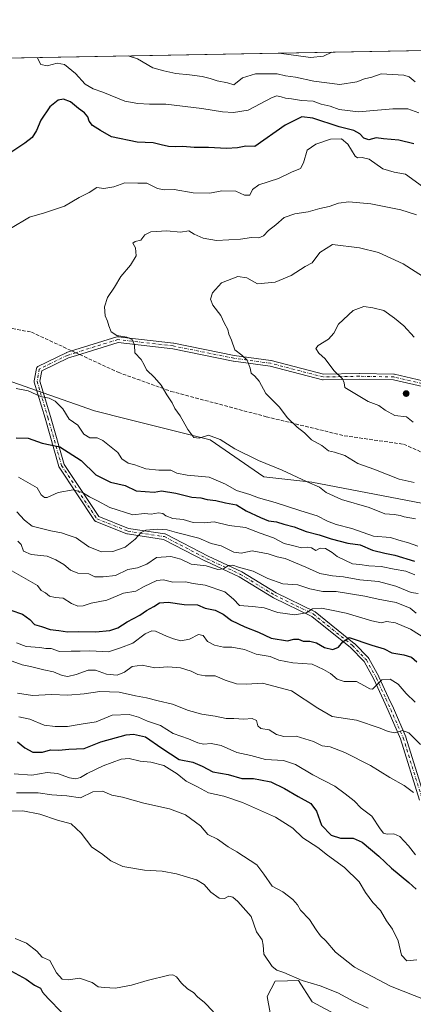
# Model space of a CAD drawing. Units: metres. Extents: x 624587 to 628046, y 4724927 to 4727303.
# Drawn here: x 627040 to 627220, y 4726851 to 4727303 of the extents above; entities that cross this region are included whole.
import ezdxf

# ---------------------------------------------------------------- set-up
doc = ezdxf.new("R2010")
doc.units = ezdxf.units.M
doc.header["$MEASUREMENT"] = 0
doc.linetypes.add('DGN Style 3', pattern=[2.307223458686699, 1.648016756204785, -0.6592067024819142])
doc.linetypes.add('DGN Style 4', pattern=[2.6384748266838614, 1.318413404963828, -0.6592067024819142, 0.001648016756204785, -0.6592067024819142])
for name, color, linetype, lineweight in [('Arbolado forestal CxS', 92, 'Continuous', 0), ('Camino Cxs', 7, 'Continuous', 0), ('Camino eje', 30, 'DGN Style 4', 13), ('Comarca CxS', 21, 'Continuous', 0), ('Comunidad Autónoma CxS', 142, 'Continuous', 0), ('Curva de nivel maestra', 30, 'Continuous', 30), ('Curva de nivel normal', 30, 'Continuous', 0), ('Municipio CxS', 4, 'Continuous', 0), ('Prado CxS', 92, 'Continuous', 0), ('Provincia CxS', 1, 'Continuous', 0), ('Punto de cota en terreno', 7, 'Continuous', 0), ('Senda', 7, 'DGN Style 3', 0), ('Senda no paivmentada conexión', 7, 'DGN Style 3', 0)]:
    doc.layers.add(name, color=color, linetype=linetype, lineweight=lineweight)

# ---------------------------------------------------------------- blocks, each defined once
blk = doc.blocks.new('5PATER')
at = {"layer": 'Punto de cota en terreno', "linetype": 'Continuous', "lineweight": 0}
h = blk.add_hatch(color=51, dxfattribs=at)
edge = h.paths.add_edge_path()
edge.add_ellipse((0, 0), major_axis=(-0.1095731443231308, -0.1110710700762829), ratio=0.9994222409660322, start_angle=0, end_angle=360)
blk = doc.blocks.new('*U14')
at = {"layer": 'Camino Cxs', "color": 7, "linetype": 'Continuous', "lineweight": 0}
for points in [[(627223.1787, 4726944.374500001, 791.2565999999933), (627214.4502999998, 4726972.4649, 792.9995000000055), (627208.7537000002, 4726985.458699999, 800.686400000006), (627206.5581, 4726990.259099999, 801.2853000000032), (627202.1781000001, 4726999.8255, 801.9413000000059), (627197.7150999998, 4727007.941099999, 802.678700000004), (627191.5021000003, 4727014.358100001, 807.093599999993), (627173.6794999996, 4727028.7053, 810.7510000000038), (627156.1914999997, 4727037.211100001, 813.6505999999936), (627156.1101000002, 4727037.2543, 813.6573999999965), (627156.0821000002, 4727037.2711, 813.660799999998), (627140.3945000004, 4727046.8629, 814.9057999999933), (627125.0509000003, 4727054.016899999, 817.1628999999957), (627125.0021000003, 4727054.040899999, 817.1828999999999), (627105.6832999998, 4727064.053099999, 820.3950000000042), (627089.1445000004, 4727066.559900001, 822.4575999999943), (627089.0006999997, 4727066.590100001, 822.4844000000013), (627088.8613, 4727066.636299999, 822.5080000000017), (627074.6401000004, 4727072.2587, 823.945200000002), (627074.4621000001, 4727072.345100001, 824.0319000000018), (627074.2993000001, 4727072.457699999, 824.0994000000064), (627074.1555000005, 4727072.593699999, 824.1931000000042), (627074.0339000003, 4727072.7499, 824.2888999999996), (627057.8280999997, 4727097.223900001, 827.2109000000055), (627057.7308999998, 4727097.3989, 826.9873999999982), (627057.6615000004, 4727097.5869, 826.850900000005), (627051.3803000003, 4727119.736300001, 836.1821999999956), (627046.4222999997, 4727136.263499999, 832.5647999999928), (627046.3793000003, 4727136.4605, 832.5081999999966), (627046.3677000003, 4727136.661900001, 832.4247000000032), (627046.3870999999, 4727136.862700001, 832.3169000000053), (627047.3793000003, 4727142.485300001, 834.2918000000063), (627047.4379000004, 4727142.7039, 834.5050000000047), (627047.5336999996, 4727142.909299999, 834.710500000001), (627047.6637000004, 4727143.094900001, 834.9073000000063), (627047.8239000002, 4727143.2553, 835.074299999993), (627048.0094999997, 4727143.3851, 835.2057999999961), (627048.0900999998, 4727143.428099999, 835.2482000000019), (627060.9889000002, 4727149.7119, 839.0200999999943), (627061.1135, 4727149.764699999, 839.0785000000034), (627061.1683, 4727149.783299999, 839.0987000000023), (627065.0396999996, 4727151.0001, 839.9247999999935), (627084.3192999996, 4727157.0593, 840.0434999999999), (627084.4967, 4727157.101700001, 840.0371000000014), (627084.6781000001, 4727157.1187, 840.0339999999997), (627084.8601000002, 4727157.110300001, 840.0356999999932), (627110.3262999998, 4727154.1339, 843.5357999999978), (627110.4011000004, 4727154.1231, 843.4768000000041), (627110.4332999998, 4727154.116900001, 843.4514999999956), (627138.1741000004, 4727148.502699999, 842.6027000000032), (627155.0006999997, 4727146.1931, 845.7663000000031), (627155.0497000003, 4727146.185500001, 845.7747999999993), (627155.1514999997, 4727146.1633, 845.7918000000063), (627179.1206999999, 4727139.924699999, 849.6469999999972), (627195.4905000003, 4727140.251900001, 848.0558000000019), (627195.5307, 4727140.251700001, 848.0681000000042), (627211.4058999997, 4727139.9211, 846.4101999999986), (627211.6045000004, 4727139.901699999, 846.4196999999986), (627211.6749, 4727139.8871, 846.4228000000004), (627227.2193, 4727136.249100001, 848.9238999999944)], [(627226.5339000003, 4727133.7393, 848.0850000000064), (627211.2153000003, 4727137.3245, 846.4977000000072), (627195.5028999997, 4727137.651699999, 849.0445999999939), (627178.9801000003, 4727137.3215, 846.8130999999995), (627178.7412999999, 4727137.3411, 846.6806999999973), (627178.6397000002, 4727137.363299999, 846.6254999999946), (627154.5711000003, 4727143.627699999, 845.6949000000022), (627137.7796999998, 4727145.932499999, 842.3359999999958), (627137.7308999998, 4727145.940099999, 842.3231999999989), (627137.6986999996, 4727145.9461, 842.314400000003), (627109.9707000004, 4727151.5579, 843.7495000000055), (627084.8340999996, 4727154.4957, 840.5975000000036), (627065.8192999996, 4727148.5197, 837.1959000000061), (627062.0403000005, 4727147.3321, 836.2397999999957), (627049.8245000001, 4727141.380899999, 833.5819999999949), (627049.0012999997, 4727136.7149, 831.8466000000044), (627053.8762999997, 4727120.464500001, 836.3634000000021), (627060.1076999997, 4727098.490700001, 829.3525999999983), (627075.9760999996, 4727074.5261, 823.7054000000062), (627089.6801000005, 4727069.108300001, 823.567599999995), (627106.2852999996, 4727066.591499999, 821.7304000000004), (627106.4924999997, 4727066.542500001, 821.6919999999955), (627106.6886999998, 4727066.460300001, 821.6371999999974), (627126.1741000004, 4727056.3619, 818.8607000000048), (627141.5595000006, 4727049.188300001, 816.8105999999971), (627141.6601, 4727049.1359, 816.8129999999946), (627141.6882999997, 4727049.1193, 816.812300000005), (627157.3849, 4727039.5219, 815.4511000000057), (627174.9486999996, 4727030.9793, 812.2133000000031), (627175.0301000001, 4727030.935900001, 812.1907000000066), (627175.1952999998, 4727030.822899999, 812.1181999999973), (627193.2056999998, 4727016.3245, 809.3233999999939), (627193.3141000001, 4727016.224500001, 809.224000000002), (627199.7040999997, 4727009.624500001, 805.8203000000068), (627199.7659, 4727009.5557, 805.832899999994), (627199.9024999999, 4727009.358300001, 805.835699999996), (627204.4792999999, 4727001.036499999, 803.1475999999967), (627204.5220999997, 4727000.951300001, 803.1631999999955), (627208.9222999997, 4726991.3411, 800.8506999999955), (627211.1265000004, 4726986.521500001, 799.9189999999944), (627216.8608999997, 4726973.442100001, 793.6744999999937), (627216.8916999997, 4726973.364700001, 793.6303999999947), (627216.9117000002, 4726973.3059, 793.5966000000044), (627225.6120999996, 4726945.3051, 791.2165999999997)]]:
    blk.add_polyline3d(points, dxfattribs=at)

msp = doc.modelspace()

# ---------------------------------------------------------------- linework, layer by layer
at = {"layer": 'Arbolado forestal CxS', "color": 92, "linetype": 'Continuous', "lineweight": 0, "extrusion": (0.07031966294854233, 0.001285243061538314, 0.9975236804973986), "elevation": 50985.13106803504, "flags": 128}
msp.add_lwpolyline([(4715037.089849997, -711314.7304154121), (4715037.089849997, -711895.5406336694)], dxfattribs=at)
at = {"layer": 'Arbolado forestal CxS', "color": 92, "linetype": 'Continuous', "lineweight": 0}
for points in [[(627249.6350999996, 4727075.813100001, 839.4024999999965), (627173.7112999996, 4727090.270500001, 835.4643999999971), (627151.7692999998, 4727092.6985, 833.9453000000068), (627127.1284999996, 4727109.767700001, 834.7299999999959), (627089.2197000004, 4727119.249700001, 832.992499999993), (627074.0559, 4727123.0427, 832.4092999999993), (627036.1470999997, 4727136.318700001, 830.1138000000064), (626975.4935, 4727170.455900001, 826.8252000000067), (626918.6300999997, 4727208.385700001, 824.3199000000022), (626892.0937000001, 4727242.522700001, 826.007700000002), (626861.7673000004, 4727274.763499999, 830.8616999999941), (626857.0082, 4727281.722999999, 831.1095999999961), (627436.2834000001, 4727292.310500001, 790.260500000004)], [(626603.7697000002, 4727277.094500001, 759.4373999999953), (626857.0082, 4727281.722999999, 831.1095999999961), (626861.7673000004, 4727274.763499999, 830.8616999999941), (626892.0937000001, 4727242.522700001, 826.007700000002), (626918.6300999997, 4727208.385700001, 824.3199000000022), (626975.4935, 4727170.455900001, 826.8252000000067), (627036.1470999997, 4727136.318700001, 830.1138000000064), (627074.0559, 4727123.0427, 832.4092999999993), (627089.2197000004, 4727119.249700001, 832.992499999993), (627127.1284999996, 4727109.767700001, 834.7299999999959), (627151.7692999998, 4727092.6985, 833.9453000000068), (627173.7112999996, 4727090.270500001, 835.4643999999971), (627249.6350999996, 4727075.813100001, 839.4024999999965)], [(626857.0081000002, 4727281.723099999, 831.1095999999961), (626861.7673000004, 4727274.763499999, 830.8616999999941), (626892.0937000001, 4727242.522700001, 826.007700000002), (626918.6300999997, 4727208.385700001, 824.3199000000022), (626975.4935, 4727170.455900001, 826.8252000000067), (627036.1470999997, 4727136.318700001, 830.1138000000064), (627074.0559, 4727123.0427, 832.4092999999993), (627089.2197000004, 4727119.249700001, 832.992499999993), (627127.1284999996, 4727109.767700001, 834.7299999999959), (627151.7692999998, 4727092.6985, 833.9453000000068), (627173.7112999996, 4727090.270500001, 835.4643999999971), (627249.6350999996, 4727075.813100001, 839.4024999999965), (627315.6079000002, 4727053.4681, 843.4603999999963), (627365.6727, 4727032.596899999, 840.3046999999933), (627392.8833, 4727011.743100001, 836.5448000000034), (627413.8507000003, 4726986.910900001, 835.1754999999977)], [(626857.0081000002, 4727281.723099999, 831.1095999999961), (626861.7673000004, 4727274.763499999, 830.8616999999941), (626892.0937000001, 4727242.522700001, 826.007700000002), (626918.6300999997, 4727208.385700001, 824.3199000000022), (626975.4935, 4727170.455900001, 826.8252000000067), (627036.1470999997, 4727136.318700001, 830.1138000000064), (627074.0559, 4727123.0427, 832.4092999999993), (627089.2197000004, 4727119.249700001, 832.992499999993), (627127.1284999996, 4727109.767700001, 834.7299999999959), (627151.7692999998, 4727092.6985, 833.9453000000068), (627173.7112999996, 4727090.270500001, 835.4643999999971), (627249.6350999996, 4727075.813100001, 839.4024999999965), (627315.6079000002, 4727053.4681, 843.4603999999963), (627365.6727, 4727032.596899999, 840.3046999999933), (627392.8833, 4727011.743100001, 836.5448000000034), (627413.8507000003, 4726986.910900001, 835.1754999999977)], [(627186.1098999997, 4726845.208500001, 758.1033000000026), (627173.9439000003, 4726851.762499999, 758.4282999999997), (627167.6681000004, 4726861.508300001, 761.0718999999954), (627162.5778999999, 4726861.3705, 759.8793000000006), (627156.8843, 4726861.216499999, 759.046199999997), (627153.2610999999, 4726854.133500001, 758.1431000000011), (627157.3256999999, 4726831.787699999, 753.8420000000042)], [(627157.3256999999, 4726831.787699999, 753.8420000000042), (627153.2610999999, 4726854.133500001, 758.1431000000011), (627156.8843, 4726861.216499999, 759.046199999997), (627162.5778999999, 4726861.3705, 759.8793000000006), (627167.6681000004, 4726861.508300001, 761.0718999999954), (627173.9439000003, 4726851.762499999, 758.4282999999997), (627186.1098999997, 4726845.208500001, 758.1033000000026)]]:
    msp.add_polyline3d(points, dxfattribs=at)
at = {"layer": 'Camino Cxs', "color": 7, "linetype": 'Continuous', "lineweight": 0}
for points in [[(627223.1787, 4726944.374500001, 791.2565999999933), (627214.4502999998, 4726972.4649, 792.9995000000055), (627208.7537000002, 4726985.458699999, 800.686400000006), (627206.5581, 4726990.259099999, 801.2853000000032), (627202.1781000001, 4726999.8255, 801.9413000000059), (627197.7150999998, 4727007.941099999, 802.678700000004), (627191.5021000003, 4727014.358100001, 807.093599999993), (627173.6794999996, 4727028.7053, 810.7510000000038), (627156.1914999997, 4727037.211100001, 813.6505999999936), (627156.1101000002, 4727037.2543, 813.6573999999965), (627156.0821000002, 4727037.2711, 813.660799999998), (627140.3945000004, 4727046.8629, 814.9057999999933), (627125.0509000003, 4727054.016899999, 817.1628999999957), (627125.0021000003, 4727054.040899999, 817.1828999999999), (627105.6832999998, 4727064.053099999, 820.3950000000042), (627089.1445000004, 4727066.559900001, 822.4575999999943), (627089.0006999997, 4727066.590100001, 822.4844000000013), (627088.8613, 4727066.636299999, 822.5080000000017), (627074.6401000004, 4727072.2587, 823.945200000002), (627074.4621000001, 4727072.345100001, 824.0319000000018), (627074.2993000001, 4727072.457699999, 824.0994000000064), (627074.1555000005, 4727072.593699999, 824.1931000000042), (627074.0339000003, 4727072.7499, 824.2888999999996), (627057.8280999997, 4727097.223900001, 827.2109000000055), (627057.7308999998, 4727097.3989, 826.9873999999982), (627057.6615000004, 4727097.5869, 826.850900000005), (627051.3803000003, 4727119.736300001, 836.1821999999956), (627046.4222999997, 4727136.263499999, 832.5647999999928), (627046.3793000003, 4727136.4605, 832.5081999999966), (627046.3677000003, 4727136.661900001, 832.4247000000032), (627046.3870999999, 4727136.862700001, 832.3169000000053), (627047.3793000003, 4727142.485300001, 834.2918000000063), (627047.4379000004, 4727142.7039, 834.5050000000047), (627047.5336999996, 4727142.909299999, 834.710500000001), (627047.6637000004, 4727143.094900001, 834.9073000000063), (627047.8239000002, 4727143.2553, 835.074299999993), (627048.0094999997, 4727143.3851, 835.2057999999961), (627048.0900999998, 4727143.428099999, 835.2482000000019), (627060.9889000002, 4727149.7119, 839.0200999999943), (627061.1135, 4727149.764699999, 839.0785000000034), (627061.1683, 4727149.783299999, 839.0987000000023), (627065.0396999996, 4727151.0001, 839.9247999999935), (627084.3192999996, 4727157.0593, 840.0434999999999), (627084.4967, 4727157.101700001, 840.0371000000014), (627084.6781000001, 4727157.1187, 840.0339999999997), (627084.8601000002, 4727157.110300001, 840.0356999999932), (627110.3262999998, 4727154.1339, 843.5357999999978), (627110.4011000004, 4727154.1231, 843.4768000000041), (627110.4332999998, 4727154.116900001, 843.4514999999956), (627138.1741000004, 4727148.502699999, 842.6027000000032), (627155.0006999997, 4727146.1931, 845.7663000000031), (627155.0497000003, 4727146.185500001, 845.7747999999993), (627155.1514999997, 4727146.1633, 845.7918000000063), (627179.1206999999, 4727139.924699999, 849.6469999999972), (627195.4905000003, 4727140.251900001, 848.0558000000019), (627195.5307, 4727140.251700001, 848.0681000000042), (627211.4058999997, 4727139.9211, 846.4101999999986), (627211.6045000004, 4727139.901699999, 846.4196999999986), (627211.6749, 4727139.8871, 846.4228000000004), (627227.2193, 4727136.249100001, 848.9238999999944)], [(627226.5339000003, 4727133.7393, 848.0850000000064), (627211.2153000003, 4727137.3245, 846.4977000000072), (627195.5028999997, 4727137.651699999, 849.0445999999939), (627178.9801000003, 4727137.3215, 846.8130999999995), (627178.7412999999, 4727137.3411, 846.6806999999973), (627178.6397000002, 4727137.363299999, 846.6254999999946), (627154.5711000003, 4727143.627699999, 845.6949000000022), (627137.7796999998, 4727145.932499999, 842.3359999999958), (627137.7308999998, 4727145.940099999, 842.3231999999989), (627137.6986999996, 4727145.9461, 842.314400000003), (627109.9707000004, 4727151.5579, 843.7495000000055), (627084.8340999996, 4727154.4957, 840.5975000000036), (627065.8192999996, 4727148.5197, 837.1959000000061), (627062.0403000005, 4727147.3321, 836.2397999999957), (627049.8245000001, 4727141.380899999, 833.5819999999949), (627049.0012999997, 4727136.7149, 831.8466000000044), (627053.8762999997, 4727120.464500001, 836.3634000000021), (627060.1076999997, 4727098.490700001, 829.3525999999983), (627075.9760999996, 4727074.5261, 823.7054000000062), (627089.6801000005, 4727069.108300001, 823.567599999995), (627106.2852999996, 4727066.591499999, 821.7304000000004), (627106.4924999997, 4727066.542500001, 821.6919999999955), (627106.6886999998, 4727066.460300001, 821.6371999999974), (627126.1741000004, 4727056.3619, 818.8607000000048), (627141.5595000006, 4727049.188300001, 816.8105999999971), (627141.6601, 4727049.1359, 816.8129999999946), (627141.6882999997, 4727049.1193, 816.812300000005), (627157.3849, 4727039.5219, 815.4511000000057), (627174.9486999996, 4727030.9793, 812.2133000000031), (627175.0301000001, 4727030.935900001, 812.1907000000066), (627175.1952999998, 4727030.822899999, 812.1181999999973), (627193.2056999998, 4727016.3245, 809.3233999999939), (627193.3141000001, 4727016.224500001, 809.224000000002), (627199.7040999997, 4727009.624500001, 805.8203000000068), (627199.7659, 4727009.5557, 805.832899999994), (627199.9024999999, 4727009.358300001, 805.835699999996), (627204.4792999999, 4727001.036499999, 803.1475999999967), (627204.5220999997, 4727000.951300001, 803.1631999999955), (627208.9222999997, 4726991.3411, 800.8506999999955), (627211.1265000004, 4726986.521500001, 799.9189999999944), (627216.8608999997, 4726973.442100001, 793.6744999999937), (627216.8916999997, 4726973.364700001, 793.6303999999947), (627216.9117000002, 4726973.3059, 793.5966000000044), (627225.6120999996, 4726945.3051, 791.2165999999997)]]:
    msp.add_polyline3d(points, dxfattribs=at)
at = {"layer": 'Camino eje', "color": 30, "linetype": 'DGN Style 4', "lineweight": 13}
for points in [[(627274.4090999998, 4727116.363100001, 844.0109999999986), (627253.7121000001, 4727124.399900001, 848.6049000000058), (627226.9228999997, 4727134.983300001, 848.4220999999961), (627211.3787000002, 4727138.621300001, 846.3791000000057), (627195.5034999996, 4727138.951900001, 848.5522999999957), (627178.9671, 4727138.621300001, 848.1089999999967), (627154.8239000002, 4727144.905099999, 845.7014999999956), (627137.9565000003, 4727147.2203, 842.0684000000037), (627110.1753000002, 4727152.842700001, 843.8369999999996), (627084.7090999996, 4727155.8191, 840.295499999993), (627065.4294999996, 4727149.7599, 838.5280999999959)], [(627065.4294999996, 4727149.7599, 838.5280999999959), (627061.5581, 4727148.543099999, 837.5644999999931), (627048.6595000002, 4727142.259299999, 834.051900000006), (627047.6672999999, 4727136.6369, 831.5764000000055), (627052.6283, 4727120.100299999, 836.2749999999943), (627058.9121000003, 4727097.941500001, 828.0905000000057), (627075.1179000001, 4727073.467499999, 823.7446999999956), (627089.3393000001, 4727067.845100001, 822.609500000006), (627106.0904999999, 4727065.306100001, 821.0562999999966), (627125.6001000004, 4727055.1951, 817.9410999999964), (627141.0100999996, 4727048.0101, 815.6585000000051), (627156.7600999996, 4727038.380100001, 814.5075999999973), (627174.3800999997, 4727029.8101, 811.296100000007), (627192.3800999997, 4727015.3201, 808.0031000000017), (627198.7701000003, 4727008.720100001, 804.3377000000038), (627203.3400999998, 4727000.4101, 802.3497000000062), (627207.7401000002, 4726990.800100001, 801.101800000004), (627209.9401000004, 4726985.9901, 800.3160999999964), (627215.6700999998, 4726972.920100001, 793.2832999999956), (627224.4200999998, 4726944.7601, 791.2050000000019)]]:
    msp.add_polyline3d(points, dxfattribs=at)
at = {"layer": 'Comarca CxS', "color": 21, "linetype": 'Continuous', "lineweight": 0, "flags": 128}
msp.add_lwpolyline([(626261.8338528534, 4724956.793577224), (624629.0100009406, 4724926.959982729), (624594.1466336903, 4726862.839248084), (624591.8128272289, 4726992.429930085), (624587.3719998291, 4727239.018437145), (624587.3500009413, 4727240.239982706), (626855.2319936213, 4727281.690546497), (627612.7415000006, 4727295.535800001), (628000.8900009674, 4727302.629982705), (628017.0380999999, 4726429.645600001), (628043.6800009655, 4724989.349982727), (627526.8012321187, 4724979.906005303)], close=True, dxfattribs=at)
at = {"layer": 'Comunidad Autónoma CxS', "color": 142, "linetype": 'Continuous', "lineweight": 0, "flags": 128}
msp.add_lwpolyline([(626261.8338528534, 4724956.793577224), (624629.0100009406, 4724926.959982729), (624594.1466336903, 4726862.839248084), (624591.8128272289, 4726992.429930085), (624587.3719998291, 4727239.018437145), (624587.3500009413, 4727240.239982706), (626855.2319936213, 4727281.690546497), (627612.7415000006, 4727295.535800001), (628000.8900009674, 4727302.629982705), (628017.0380999999, 4726429.645600001), (628043.6800009655, 4724989.349982727), (627526.8012321187, 4724979.906005303)], close=True, dxfattribs=at)
at = {"layer": 'Curva de nivel maestra', "color": 30, "linetype": 'Continuous', "lineweight": 30, "flags": 128}
for points, elevation in [([(627220.5300000003, 4727245.630100001), (627213.6100000005, 4727247.300100001), (627206.6100000005, 4727247.9801), (627203.2800000003, 4727248.460100001), (627199.9400000004, 4727247.520099999), (627197.6500000004, 4727248.290100001), (627195.7599999999, 4727250.280099999), (627193.04, 4727251.800100001), (627186.2199999997, 4727253.420100001), (627174.1500000004, 4727257.380100001), (627169.1100000005, 4727258.0601), (627161.4900000002, 4727254.200099999), (627147.6200000001, 4727244.4901), (627143.4699999997, 4727244.630100001), (627139.6200000001, 4727243.840100001), (627134.6200000001, 4727243.440099999), (627126.29, 4727243.960100001), (627119.7000000002, 4727243.9901), (627114.5800000001, 4727244.420100001), (627111.3700000001, 4727244.270099999), (627107.9100000003, 4727244.4801), (627104.5800000001, 4727245.200099999), (627101.0099999999, 4727246.100099999), (627093.5800000001, 4727246.3301), (627081.7999999998, 4727248.890100001), (627076.8399999999, 4727251.7301), (627073.0700000003, 4727254.090100001), (627071.5599999997, 4727256.0601), (627070.9600000001, 4727258.110099999), (627069.4500000002, 4727259.9001), (627066.7400000002, 4727261.920100001), (627063.0199999996, 4727264.9301), (627059.8399999999, 4727266.190099999), (627057.2999999998, 4727265.7301), (627053.4800000006, 4727262.590100001), (627049.3499999996, 4727256.5801), (627047.4800000006, 4727251.720100001), (627045.5, 4727248.5801), (627042.1200000001, 4727245.9101), (627036.1699999999, 4727241.9801)], 825), ([(627038.0800000001, 4727110.600099999), (627043.6299999999, 4727110.5801), (627049.9600000001, 4727108.200099999), (627058.1500000004, 4727106.610099999), (627067.8399999999, 4727100.300100001), (627074.6399999997, 4727093.690099999), (627081.3499999996, 4727090.2601), (627088.1600000003, 4727088.7401), (627093.1500000004, 4727086.4001), (627101.3799999999, 4727085.780099999), (627104.8399999999, 4727086.290100001), (627111.3099999997, 4727085.340100001), (627118.75, 4727083.4301), (627122.8200000003, 4727083.1801), (627125.7699999996, 4727082.350099999), (627129.7000000002, 4727081.950099999), (627134.1399999997, 4727080.770099999), (627139.1699999999, 4727079.9801), (627143.5800000001, 4727077.220100001), (627150.1900000004, 4727074.100099999), (627153.9100000003, 4727072.5001), (627157.5, 4727072.0801), (627160.8200000003, 4727071.040100001), (627165.6299999999, 4727069.7501), (627171.1299999999, 4727067.6801), (627177.1600000003, 4727066.100099999), (627182.54, 4727064.270099999), (627190.3200000003, 4727062.270099999), (627195.8700000001, 4727061.540100001), (627201.6100000005, 4727059.140100001), (627207.1500000004, 4727057.6601), (627211.7800000003, 4727056.880100001), (627220.8200000003, 4727054.030099999)], 825), ([(627035.7199999997, 4727031.540100001), (627041.0199999996, 4727029.6501), (627044.3600000005, 4727027.270099999), (627046.4400000004, 4727025.020099999), (627049.7599999999, 4727024.0101), (627053.6399999997, 4727022.620100001), (627057.6299999999, 4727022.220100001), (627061.6299999999, 4727021.6601), (627066.4900000002, 4727021.7301), (627074.4199999999, 4727021.620100001), (627080.9900000002, 4727022.2401), (627084.7400000002, 4727023.4901), (627089.0899999999, 4727026.2601), (627094.7800000003, 4727029.3101), (627097.9500000002, 4727031.420100001), (627101.29, 4727033.270099999), (627103.8499999996, 4727034.950099999), (627107.8700000001, 4727035.2401), (627115.2300000006, 4727034.2401), (627121.2300000006, 4727033.9901), (627124.75, 4727032.540100001), (627129.3300000001, 4727031.610099999), (627133.1299999999, 4727029.670100001), (627136.8600000005, 4727026.790100001), (627142.9400000004, 4727023.860099999), (627149.2000000002, 4727021.460100001), (627155.0999999996, 4727018.6801), (627162.54, 4727017.5101), (627165.4299999997, 4727018.3201), (627167.6200000001, 4727018.300100001), (627169.8300000001, 4727017.350099999), (627172.79, 4727017.290100001), (627175.7999999998, 4727016.5001), (627179.5099999999, 4727014.380100001), (627183.3600000005, 4727013.520099999), (627186.0099999999, 4727014.520099999), (627187.9600000001, 4727017.0001), (627190.8700000001, 4727018.940099999), (627201.2199999997, 4727015.4801), (627206.8799999999, 4727013.880100001), (627210.4100000003, 4727011.940099999), (627215.8700000001, 4727011.030099999), (627219.4600000001, 4727010.040100001), (627221.9600000001, 4727007.890100001)], 800), ([(627038.6600000003, 4726971.130100001), (627042.0999999996, 4726968.380100001), (627045.8099999997, 4726966.370100001), (627050.2000000002, 4726966.440099999), (627053.7699999996, 4726967.460100001), (627057.6299999999, 4726967.340100001), (627062.2999999998, 4726967.7401), (627069.2999999998, 4726968.130100001), (627076.9600000001, 4726971.0601), (627088.6200000001, 4726974.350099999), (627091.9800000006, 4726974.640100001), (627097.4500000002, 4726973.4801), (627104.8799999999, 4726968.1801), (627112.8799999999, 4726962.970100001), (627119.1900000004, 4726961.790100001), (627123.4699999997, 4726959.9801), (627128.25, 4726957.380100001), (627135.29, 4726956.100099999), (627141.6200000001, 4726954.3201), (627146.9500000002, 4726954.3201), (627150.1100000005, 4726953.7501), (627154.8600000005, 4726952.690099999), (627161.1399999997, 4726949.7401), (627167.4000000004, 4726946.0001), (627173.2800000003, 4726942.840100001), (627175.8899999997, 4726939.3101), (627178.2400000002, 4726932.800100001), (627182.6399999997, 4726928.2401), (627186.8799999999, 4726926.940099999), (627192.6699999999, 4726926.840100001), (627196.8200000003, 4726924.9901), (627204.5099999999, 4726918.690099999), (627210.3399999999, 4726913.090100001), (627218.2300000006, 4726906.540100001), (627221.6399999997, 4726903.420100001)], 775), ([(627035.9000000004, 4726865.790100001), (627042.7300000006, 4726862.2301), (627046.5599999997, 4726859.4801), (627049.2199999997, 4726858.0801), (627050.2400000002, 4726856.2301), (627052.79, 4726853.220100001), (627059.0300000003, 4726846.890100001)], 750)]:
    msp.add_lwpolyline(points, dxfattribs=dict(at, elevation=elevation))
at = {"layer": 'Curva de nivel normal', "color": 30, "linetype": 'Continuous', "lineweight": 0, "flags": 128}
for points, elevation in [([(627047.7411000002, 4727285.209100001), (627049.4800000006, 4727282.0001), (627052.2999999998, 4727281.5101), (627056.9600000001, 4727282.6801), (627060.29, 4727282.0801), (627065.2999999998, 4727277.960100001), (627069.7699999996, 4727273.040100001), (627073.3799999999, 4727270.840100001), (627077.7800000003, 4727269.390100001), (627087.8899999997, 4727265.1601), (627093.9199999999, 4727264.220100001), (627099.3099999997, 4727263.8201), (627106.7100000001, 4727263.780099999), (627123.2599999999, 4727261.9301), (627132.7800000003, 4727260.290100001), (627137.8200000003, 4727260.050100001), (627144.4699999997, 4727261.120100001), (627155.5, 4727266.870100001), (627157.6600000003, 4727267.610099999), (627159.6200000001, 4727267.2401), (627161.6799999997, 4727266.5801), (627164.3899999997, 4727266.3301), (627169, 4727265.5601), (627174.4000000004, 4727265.1801), (627178, 4727263.8201), (627182.2199999997, 4727262.9001), (627186.3300000001, 4727261.4301), (627195.2000000002, 4727260.3201), (627210.8600000005, 4727261.780099999), (627217.7300000006, 4727261.7601), (627222.8099999997, 4727259.860099999)], 820), ([(627221.2000000002, 4727274.0701), (627218.4199999999, 4727276.380100001), (627215.9400000004, 4727277.220100001), (627205.6100000005, 4727277.780099999), (627201.2800000003, 4727276.220100001), (627197.9100000003, 4727275.5101), (627194.4500000002, 4727274.100099999), (627186.5199999996, 4727272.8201), (627174.5999999996, 4727274.390100001), (627166.29, 4727276.3201), (627161.6299999999, 4727276.880100001), (627157.8799999999, 4727277.840100001), (627154.1799999997, 4727277.7401), (627147.8200000003, 4727277.780099999), (627141.9500000002, 4727275.9801), (627137.9500000002, 4727272.6801), (627134.9900000002, 4727273.630100001), (627130.3399999999, 4727274.540100001), (627127.0599999997, 4727275.620100001), (627123.3899999997, 4727276.5001), (627117.5800000001, 4727277.3101), (627111.2699999996, 4727277.9101), (627105.7800000003, 4727279.140100001), (627100.7400000002, 4727280.5001), (627093.7300000006, 4727284.600099999), (627089.5132999998, 4727285.9726)], 815), ([(627182.9341000002, 4727287.680000001), (627179.1299999999, 4727285.8101), (627173.1600000003, 4727285.340100001), (627158.7893000003, 4727287.238700001)], 810), ([(627224.4900000002, 4727226.0701), (627216.7400000002, 4727231.690099999), (627211.5599999997, 4727232.620100001), (627206.29, 4727234.2401), (627200, 4727238.5801), (627196.7999999998, 4727239.4001), (627194.7400000002, 4727239.2401), (627193.5999999996, 4727239.960100001), (627190.29, 4727245.5601), (627187.2999999998, 4727247.870100001), (627182.3600000005, 4727247.7601), (627175.6100000005, 4727245.470100001), (627171.6200000001, 4727242.670100001), (627169.9100000003, 4727236.860099999), (627168.5, 4727234.3301), (627164.4199999999, 4727232.670100001), (627158.4199999999, 4727229.780099999), (627149.4400000004, 4727226.790100001), (627146.5899999999, 4727224.7501), (627145.3399999999, 4727222.120100001), (627142.8700000001, 4727222.030099999), (627138.8799999999, 4727223.9301), (627132.4000000004, 4727224.0801), (627126.9800000006, 4727222.960100001), (627119.29, 4727223.1801), (627110.6200000001, 4727224.7401), (627105.9500000002, 4727224.520099999), (627102.9500000002, 4727225.190099999), (627098.0999999996, 4727227.530099999), (627093.8899999997, 4727227.550100001), (627088, 4727227.800100001), (627082.8799999999, 4727225.960100001), (627078.3499999996, 4727225.120100001), (627075.1200000001, 4727225.520099999), (627071.6299999999, 4727223.290100001), (627066.9600000001, 4727220.940099999), (627060.2999999998, 4727217.0601), (627051.0999999996, 4727213.9901), (627044.1699999999, 4727211.9901), (627035.4299999997, 4727206.7301)], 830.0000000000001), ([(627221.7599999999, 4727213.0101), (627214.6299999999, 4727215.280099999), (627200.7400000002, 4727218.120100001), (627190.6900000004, 4727218.960100001), (627185.9000000004, 4727218.360099999), (627181.6900000004, 4727216.840100001), (627177.4000000004, 4727215.920100001), (627172.0899999999, 4727214.4301), (627165.9600000001, 4727213.470100001), (627161.0899999999, 4727211.7601), (627157.2300000006, 4727208.4901), (627153.8799999999, 4727205.860099999), (627151.6200000001, 4727203.4301), (627149.4199999999, 4727202.4301), (627146.04, 4727202.600099999), (627141.0599999997, 4727201.9001), (627135.6299999999, 4727201.630100001), (627129.9800000006, 4727201.200099999), (627123.8200000003, 4727202.290100001), (627119.6900000004, 4727204.210100001), (627117.2800000003, 4727205.6601), (627113.4800000006, 4727205.0801), (627107.1399999997, 4727205.710100001), (627099.8799999999, 4727205.190099999), (627097.1799999997, 4727203.800100001), (627095.3399999999, 4727201.440099999), (627092.7199999997, 4727200.8101), (627091.6900000004, 4727199.9801), (627092.8799999999, 4727197.860099999), (627093.1200000001, 4727194.190099999), (627090.4699999997, 4727189.940099999), (627086.1299999999, 4727184.8101), (627083.1500000004, 4727179.9101), (627080.04, 4727175.0801), (627078.6299999999, 4727170.780099999), (627078.9500000002, 4727166.640100001), (627080.04, 4727164.190099999), (627080.54, 4727162.020099999), (627081.75, 4727159.390100001), (627084.2999999998, 4727157.600099999), (627088.9299999997, 4727156.920100001), (627091.3799999999, 4727155.770099999), (627092.3600000005, 4727153.1601), (627092.5300000003, 4727149.690099999), (627095.4100000003, 4727146.6601), (627096.8499999996, 4727144.2601), (627097.8700000001, 4727141.870100001), (627101.6200000001, 4727138.350099999), (627104.5599999997, 4727134.8101), (627107.2199999997, 4727130.420100001), (627109.6399999997, 4727126.790100001), (627110.9400000004, 4727124.1801), (627113.3799999999, 4727120.800100001), (627116.9000000004, 4727114.4801), (627119.5999999996, 4727110.8101), (627122.0499999998, 4727110.4901), (627126.2999999998, 4727111.840100001), (627131.6900000004, 4727109.940099999), (627138.4800000006, 4727105.6801), (627149.25, 4727100.300100001), (627160.1900000004, 4727095.8301), (627171.5800000001, 4727090.520099999), (627177.2300000006, 4727088.0701), (627180.3200000003, 4727085.620100001), (627187.3899999997, 4727082.3301), (627199.9699999997, 4727078.7601), (627207.2800000003, 4727075.840100001), (627211.4400000004, 4727075.440099999), (627214.2400000002, 4727075.0601), (627216.0999999996, 4727074.340100001), (627221.29, 4727073.540100001)], 835), ([(627226.6699999999, 4727183.5001), (627215.6100000005, 4727190.540100001), (627204.2800000003, 4727195.700099999), (627195.6399999997, 4727197.950099999), (627183.1500000004, 4727199.370100001), (627177.4100000003, 4727195.8201), (627173.8200000003, 4727190.960100001), (627170.7100000001, 4727189.300100001), (627164.25, 4727185.170100001), (627156.8399999999, 4727182.0801), (627148.7800000003, 4727181.440099999), (627143.8899999997, 4727184.170100001), (627139.7699999996, 4727184.800100001), (627132.3399999999, 4727181.840100001), (627128.1399999997, 4727177.290100001), (627127.2000000002, 4727174.300100001), (627128.3799999999, 4727171.550100001), (627131.9100000003, 4727166.780099999), (627133.4699999997, 4727163.530099999), (627135.1600000003, 4727160.440099999), (627135.6799999997, 4727158.200099999), (627136.8300000001, 4727155.5701), (627138.3899999997, 4727151.0801), (627141.6399999997, 4727148.550100001), (627144.0300000003, 4727146.270099999), (627145.4699999997, 4727142.7301), (627145.9500000002, 4727140.390100001), (627147.6100000005, 4727138.9301), (627149.5300000003, 4727136.690099999), (627152.6900000004, 4727131.030099999), (627158.8799999999, 4727124.800100001), (627162.4800000006, 4727120.0601), (627167.0499999998, 4727115.630100001), (627170.4299999997, 4727113.0101), (627173.5800000001, 4727109.8301), (627178.2800000003, 4727107.200099999), (627181.3899999997, 4727104.640100001), (627184.1399999997, 4727104.050100001), (627188.8700000001, 4727102.5701), (627194.8399999999, 4727098.890100001), (627202.2199999997, 4727096.3301), (627213.8600000005, 4727091.7501), (627220.7199999997, 4727090.2301)], 840), ([(627197.5499999998, 4727170.960100001), (627192.75, 4727169.0601), (627185.9100000003, 4727162.9301), (627183.7800000003, 4727158.800100001), (627181.3499999996, 4727156.0001), (627176.6600000003, 4727153.090100001), (627175.6399999997, 4727151.620100001), (627176.9699999997, 4727149.4801), (627179.7999999998, 4727146.960100001), (627183.79, 4727141.6601), (627187.8200000003, 4727137.710100001), (627188.5599999997, 4727135.9801), (627188.8099999997, 4727133.8201), (627199.5199999996, 4727127.3201), (627204.4600000001, 4727125.4801), (627207.4000000004, 4727123.3301), (627211.8300000001, 4727120.9101), (627217.1100000005, 4727120.3201), (627220.29, 4727117.8101)], 845), ([(627220.6500000004, 4727156.9101), (627215.9600000001, 4727162.100099999), (627211.6100000005, 4727165.620100001), (627206.7599999999, 4727169.130100001), (627201.7300000006, 4727170.340100001), (627197.5499999998, 4727170.960100001)], 845), ([(627038.0800000001, 4727133.3101), (627043.6299999999, 4727132.220100001), (627049.2999999998, 4727129.600099999), (627053.2999999998, 4727128.9001), (627056, 4727127.5601), (627059.5199999996, 4727124.040100001), (627062.4000000004, 4727119.3101), (627066.3300000001, 4727116.5601), (627069.0999999996, 4727112.390100001), (627071.8700000001, 4727110.7401), (627075.2699999996, 4727110.620100001), (627077.8600000005, 4727109.520099999), (627084.7800000003, 4727103.970100001), (627086.6299999999, 4727101.0101), (627089.4699999997, 4727098.9901), (627092.5999999996, 4727098.2401), (627097.5999999996, 4727096.4301), (627103.6100000005, 4727095.840100001), (627109.0099999999, 4727095.8201), (627111.8499999996, 4727094.390100001), (627116.4900000002, 4727093.550100001), (627126.6799999997, 4727092.5701), (627134.1500000004, 4727089.420100001), (627139.1100000005, 4727086.460100001), (627145.25, 4727084.690099999), (627149.3399999999, 4727083.1501), (627156.8399999999, 4727081.0101), (627168.7000000002, 4727077.170100001), (627176.2199999997, 4727074.890100001), (627180.8499999996, 4727072.4801), (627184.9400000004, 4727070.950099999), (627192.1299999999, 4727069.110099999), (627202.0800000001, 4727065.5601), (627209.8099999997, 4727064.920100001), (627213.7000000002, 4727063.640100001), (627218.0499999998, 4727062.520099999), (627222.3099999997, 4727060.9001)], 830.0000000000001), ([(627221.0300000003, 4727047.790100001), (627216.9199999999, 4727049.520099999), (627211.4800000006, 4727050.370100001), (627205.5899999999, 4727051.5801), (627199.9400000004, 4727051.850099999), (627195.79, 4727052.460100001), (627192.3300000001, 4727052.800100001), (627185.3899999997, 4727056.140100001), (627183.1299999999, 4727058.040100001), (627179.9400000004, 4727059.880100001), (627177.6200000001, 4727059.950099999), (627175.6200000001, 4727058.9001), (627173.6200000001, 4727060.200099999), (627171.54, 4727060.5001), (627168.9900000002, 4727060.1801), (627165.4500000002, 4727061.170100001), (627161.0300000003, 4727062.1501), (627156.1399999997, 4727064.720100001), (627150, 4727066.9301), (627143.3499999996, 4727069.5801), (627135.7400000002, 4727070.380100001), (627128.9400000004, 4727072.110099999), (627124.3499999996, 4727071.600099999), (627119.2400000002, 4727071.8201), (627114.7400000002, 4727073.200099999), (627109.9500000002, 4727073.720100001), (627106.6900000004, 4727074.8201), (627105.3799999999, 4727075.960100001), (627103.4600000001, 4727076.210100001), (627100, 4727075.640100001), (627096.9500000002, 4727075.950099999), (627091.5499999998, 4727075.360099999), (627081.0300000003, 4727078.720100001), (627075.4699999997, 4727081.720100001), (627071.75, 4727083.610099999), (627068.5899999999, 4727085.530099999), (627064.2000000002, 4727086.7301), (627057.4000000004, 4727085.6501), (627052.3099999997, 4727083.340100001), (627051.1299999999, 4727083.2601), (627049.5899999999, 4727084.530099999), (627047.7300000006, 4727087.7401), (627039.2300000006, 4727092.600099999)], 820.0000000000001), ([(627038.3499999996, 4727076.6601), (627041.9699999997, 4727072.870100001), (627045.4400000004, 4727070.200099999), (627053.9600000001, 4727067.9801), (627058.9600000001, 4727067.130100001), (627061.9000000004, 4727065.960100001), (627065.6799999997, 4727064.8201), (627071.3799999999, 4727060.610099999), (627077.2300000006, 4727058.380100001), (627082.3799999999, 4727058.5001), (627088.04, 4727060.530099999), (627092.7400000002, 4727064.120100001), (627095.3700000001, 4727067.200099999), (627097.6100000005, 4727068.2401), (627103.1200000001, 4727068.7401), (627107.29, 4727068.4001), (627111.6200000001, 4727067.1801), (627121.9500000002, 4727064.640100001), (627127.6200000001, 4727062.190099999), (627132.1600000003, 4727061.110099999), (627137.9800000006, 4727058.170100001), (627141.3200000003, 4727057.780099999), (627146.3499999996, 4727058.7501), (627153.7000000002, 4727057.440099999), (627157.8099999997, 4727056.090100001), (627161.5199999996, 4727055.300100001), (627171.0300000003, 4727051.290100001), (627177.3499999996, 4727048.420100001), (627183.25, 4727047.2601), (627188.2800000003, 4727046.920100001), (627195.75, 4727045.540100001), (627204.2800000003, 4727044.710100001), (627212.3200000003, 4727042.5801), (627219.3300000001, 4727039.600099999), (627222.5800000001, 4727039.1801)], 815), ([(627038.9299999997, 4727063.170100001), (627040.4000000004, 4727061.6501), (627041.5, 4727058.640100001), (627044.9000000004, 4727057.050100001), (627052.3700000001, 4727056.420100001), (627056.3399999999, 4727054.670100001), (627059.9299999997, 4727052.5101), (627062.9900000002, 4727049.9001), (627066.3499999996, 4727048.600099999), (627071.3600000005, 4727048.280099999), (627074.1399999997, 4727046.850099999), (627077.9800000006, 4727046.840100001), (627083.6299999999, 4727047.420100001), (627089.29, 4727050.2301), (627093.7400000002, 4727051.050100001), (627098.0800000001, 4727052.690099999), (627102.4199999999, 4727055.7601), (627109.0099999999, 4727056.1801), (627113.6399999997, 4727054.9901), (627118.2999999998, 4727052.720100001), (627125.2800000003, 4727051.860099999), (627130.6100000005, 4727050.300100001), (627133.1600000003, 4727050.530099999), (627135.54, 4727052.110099999), (627137.5599999997, 4727052.200099999), (627140.04, 4727051.300100001), (627146.7999999998, 4727049.390100001), (627153.5, 4727046.090100001), (627160.4900000002, 4727043.6601), (627167.2699999996, 4727043.1801), (627172.8899999997, 4727041.390100001), (627178.8399999999, 4727040.100099999), (627184.8399999999, 4727040.100099999), (627198.0599999997, 4727038.020099999), (627204.1699999999, 4727036.5701), (627212.4800000006, 4727035.120100001), (627218.8700000001, 4727032.470100001), (627221.6200000001, 4727030.220100001)], 810), ([(627036.1500000004, 4727049.630100001), (627047.9000000004, 4727042.860099999), (627049.5899999999, 4727040.590100001), (627051.5300000003, 4727039.460100001), (627053.4100000003, 4727038.0601), (627055.9100000003, 4727037.370100001), (627059.6399999997, 4727037.050100001), (627063.4900000002, 4727034.6601), (627066.4400000004, 4727033.350099999), (627068.8899999997, 4727033.600099999), (627072.4900000002, 4727034.780099999), (627079.6299999999, 4727036.220100001), (627087.29, 4727039.390100001), (627093.0199999996, 4727040.3101), (627096.8700000001, 4727042.420100001), (627102.6200000001, 4727045.2301), (627105.7000000002, 4727045.5001), (627110.04, 4727044.390100001), (627115.7699999996, 4727044.630100001), (627119.2400000002, 4727043.7401), (627124.7599999999, 4727042.970100001), (627133.7800000003, 4727039.950099999), (627137.8200000003, 4727036.540100001), (627140.5700000003, 4727033.670100001), (627146.4900000002, 4727033.3201), (627151.8200000003, 4727032.5601), (627158.0599999997, 4727030.440099999), (627165.9000000004, 4727029.460100001), (627171.1100000005, 4727030.3201), (627174.0499999998, 4727032.110099999), (627178.1900000004, 4727032.4901), (627182.7599999999, 4727031.5001), (627189.4600000001, 4727030.2301), (627201.2800000003, 4727026.610099999), (627205.6100000005, 4727025.780099999), (627207.9299999997, 4727026.4001), (627212.1100000005, 4727025.780099999), (627218.9299999997, 4727022.860099999), (627226.0899999999, 4727018.360099999)], 805), ([(627038.2199999997, 4727016.5801), (627042.6600000003, 4727014.9001), (627048.8799999999, 4727014.390100001), (627051.7199999997, 4727014.0001), (627054.1399999997, 4727013.940099999), (627058.0099999999, 4727012.5601), (627063.2999999998, 4727012.8101), (627067.4600000001, 4727012.720100001), (627071.9500000002, 4727012.8301), (627080.4600000001, 4727012.440099999), (627085.9600000001, 4727014.200099999), (627091.6200000001, 4727016.4101), (627097.29, 4727020.6601), (627100.3700000001, 4727022.020099999), (627101.9500000002, 4727021.9001), (627107.0300000003, 4727019.5601), (627110.2599999999, 4727018.470100001), (627113.6500000004, 4727017.540100001), (627117.5599999997, 4727018.3101), (627121.7400000002, 4727020.3301), (627123.8399999999, 4727019.880100001), (627125.8499999996, 4727017.210100001), (627129.0999999996, 4727015.4901), (627133.2699999996, 4727014.620100001), (627137.0099999999, 4727014.620100001), (627142.8399999999, 4727013.5701), (627148.2300000006, 4727011.4301), (627154.6600000003, 4727010.2501), (627158.5800000001, 4727008.550100001), (627165.0499999998, 4727007.3101), (627173.8799999999, 4727006.800100001), (627179.04, 4727004.290100001), (627182.3099999997, 4727002.460100001), (627185.3899999997, 4726999.940099999), (627188.5099999999, 4726998.890100001), (627194.2199999997, 4726998.880100001), (627197.9199999999, 4726996.850099999), (627200.3799999999, 4726995.460100001), (627201.6399999997, 4726995.3301), (627203, 4726996.700099999), (627205.7999999998, 4726999.5801), (627209.6200000001, 4726999.890100001), (627213.3200000003, 4726997.590100001), (627216.9500000002, 4726993.280099999), (627221.1900000004, 4726989.360099999)], 795), ([(627223.5300000003, 4726969.8301), (627218.2800000003, 4726975.280099999), (627215.2800000003, 4726976.350099999), (627211.8300000001, 4726975.290100001), (627208.75, 4726975.800100001), (627205.1500000004, 4726977.4301), (627194.2800000003, 4726981.020099999), (627183.0800000001, 4726982.8101), (627176.4699999997, 4726986.5701), (627164.4500000002, 4726994.5601), (627151.1500000004, 4726998.0701), (627143.7300000006, 4726997.530099999), (627139.1299999999, 4726997.7301), (627133.9500000002, 4726999.390100001), (627129.4299999997, 4727001.360099999), (627124.7999999998, 4727001.350099999), (627121.4100000003, 4727002.0001), (627118.4500000002, 4727003.550100001), (627113.5099999999, 4727005.100099999), (627107.6600000003, 4727005.5601), (627101.7800000003, 4727005.090100001), (627095.9299999997, 4727006.340100001), (627091.3700000001, 4727005.7301), (627087.7599999999, 4727003.0601), (627084.4299999997, 4727001.670100001), (627079.54, 4727002.120100001), (627074.5300000003, 4727004.030099999), (627071.1299999999, 4727004.040100001), (627065.6200000001, 4727001.9801), (627061.8600000005, 4727001.050100001), (627059.1799999997, 4727001.550100001), (627055.1799999997, 4727003.200099999), (627050.8499999996, 4727004.140100001), (627044.5999999996, 4727005.670100001), (627040.8399999999, 4727006.5001), (627034.5999999996, 4727008.8301)], 790), ([(627038.6500000004, 4726993.420100001), (627045.6100000005, 4726992.4101), (627054.2599999999, 4726992.840100001), (627061.7999999998, 4726992.5101), (627069.3499999996, 4726993.130100001), (627076.5199999996, 4726994.2301), (627085.2999999998, 4726993.870100001), (627092.7699999996, 4726992.270099999), (627097.8200000003, 4726991.390100001), (627103.29, 4726989.880100001), (627109.8700000001, 4726988.340100001), (627117.2000000002, 4726985.540100001), (627123.2800000003, 4726983.8201), (627129.4100000003, 4726982.8301), (627134.4600000001, 4726981.800100001), (627138.0099999999, 4726981.7601), (627142.5199999996, 4726981.5601), (627146.3200000003, 4726981.890100001), (627148.3200000003, 4726980.880100001), (627148.9100000003, 4726978.5101), (627150.3099999997, 4726977.2401), (627154.2300000006, 4726976.620100001), (627157.5199999996, 4726974.440099999), (627160.9400000004, 4726973.530099999), (627166.5899999999, 4726973.6501), (627174.4400000004, 4726971.2401), (627178.4299999997, 4726969.3101), (627182.0700000003, 4726968.7501), (627188.9500000002, 4726966.200099999), (627200.6500000004, 4726960.300100001), (627209.5800000001, 4726954.8201), (627216.0899999999, 4726951.030099999), (627220.2999999998, 4726947.9001)], 785), ([(627039.3700000001, 4726982.620100001), (627044.3300000001, 4726981.530099999), (627050.9699999997, 4726978.7401), (627055.9600000001, 4726978.140100001), (627061.6299999999, 4726978.100099999), (627067.8399999999, 4726979.190099999), (627074.7999999998, 4726980.280099999), (627082.0800000001, 4726983.390100001), (627090, 4726983.600099999), (627094.2199999997, 4726982.4801), (627098.3300000001, 4726980.590100001), (627104.29, 4726978.5801), (627110.1600000003, 4726974.9001), (627117.1500000004, 4726972.440099999), (627121.4000000004, 4726970.610099999), (627123.9699999997, 4726970.120100001), (627127.5899999999, 4726970.370100001), (627132.1600000003, 4726969.360099999), (627139.2599999999, 4726966.210100001), (627145.6799999997, 4726964.8101), (627152.5300000003, 4726963.040100001), (627160.6799999997, 4726962.520099999), (627166.2400000002, 4726960.7501), (627174.1500000004, 4726955.940099999), (627184.2199999997, 4726950.8101), (627189.0199999996, 4726947.280099999), (627193.1600000003, 4726944.100099999), (627196.4299999997, 4726940.640100001), (627201.29, 4726936.950099999), (627205.0199999996, 4726931.220100001), (627206.6399999997, 4726929.2501), (627208.3700000001, 4726928.780099999), (627211.3399999999, 4726928.860099999), (627214.1200000001, 4726927.6801), (627218.0199999996, 4726923.340100001), (627221.3499999996, 4726919.290100001)], 780), ([(627221.8399999999, 4726870.970100001), (627217.3499999996, 4726870.640100001), (627214.9400000004, 4726873.2401), (627213.3499999996, 4726879.8201), (627210.7999999998, 4726885.100099999), (627208, 4726888.950099999), (627205.2800000003, 4726893.7301), (627201.6500000004, 4726897.4101), (627198.2999999998, 4726902.020099999), (627195.4400000004, 4726906.790100001), (627188.7000000002, 4726913.420100001), (627180.8600000005, 4726919.120100001), (627176.4699999997, 4726922.6501), (627169.6500000004, 4726927.100099999), (627165.0800000001, 4726931.420100001), (627157.1200000001, 4726936.5701), (627141.9600000001, 4726943.2401), (627133.2999999998, 4726946.170100001), (627126.29, 4726947.780099999), (627121.29, 4726950.4801), (627116.1399999997, 4726953.100099999), (627112.0099999999, 4726956.420100001), (627105.7800000003, 4726960.200099999), (627099.8099999997, 4726961.8201), (627094.9800000006, 4726962.2301), (627089.9800000006, 4726963.5001), (627086.2300000006, 4726963.1801), (627077.9800000006, 4726960.120100001), (627070.7199999997, 4726956.5801), (627067.6200000001, 4726954.690099999), (627065.4699999997, 4726954.120100001), (627062.6200000001, 4726954.640100001), (627057.0099999999, 4726956.620100001), (627052.25, 4726957.020099999), (627045.2300000006, 4726955.890100001), (627037.2000000002, 4726956.460100001)], 770), ([(627226.5300000003, 4726852.300100001), (627209.79, 4726858.890100001), (627193.3399999999, 4726867.7401), (627184.5599999997, 4726874.520099999), (627180.2199999997, 4726879.770099999), (627177.7100000001, 4726882.0701), (627175.6799999997, 4726884.7401), (627172.6299999999, 4726889.520099999), (627168.5999999996, 4726893.9101), (627167.1600000003, 4726896.2501), (627165.0300000003, 4726898.670100001), (627160.3799999999, 4726902.3101), (627155.5499999998, 4726904.920100001), (627151.7199999997, 4726910.4001), (627148.5499999998, 4726914.5801), (627139.3899999997, 4726920.6501), (627135.3099999997, 4726922.9101), (627130.4299999997, 4726926.370100001), (627125.9500000002, 4726928.550100001), (627122.6100000005, 4726932.600099999), (627115.8099999997, 4726937.600099999), (627108.4500000002, 4726940.4301), (627096.7300000006, 4726943.0001), (627086.9299999997, 4726945.770099999), (627082.04, 4726946.710100001), (627077.7199999997, 4726948.5101), (627073.2999999998, 4726948.120100001), (627067.6299999999, 4726945.470100001), (627061.3399999999, 4726946.3301), (627054.4600000001, 4726946.790100001), (627048.2199999997, 4726947.7301), (627038.1799999997, 4726947.7501)], 765), ([(627199.6500000004, 4726848.880100001), (627192.9600000001, 4726851.9101), (627185.6500000004, 4726855.940099999), (627177.6299999999, 4726859.100099999), (627169.29, 4726861.590100001), (627160.9299999997, 4726865.2301), (627157.6600000003, 4726866.2301), (627155.5800000001, 4726868.020099999), (627151.7100000001, 4726873.6801), (627151.4199999999, 4726877.840100001), (627150.8899999997, 4726880.1501), (627148.4100000003, 4726883.960100001), (627145.8499999996, 4726890.9001), (627139.7400000002, 4726897.7501), (627137.4500000002, 4726899.8201), (627135.5800000001, 4726900.3201), (627133.6200000001, 4726899.270099999), (627131.2199999997, 4726899.4101), (627127.4199999999, 4726902.050100001), (627124.4000000004, 4726905.6601), (627120.8799999999, 4726907.7301), (627111.6399999997, 4726910.540100001), (627105.0800000001, 4726911.800100001), (627096.9500000002, 4726912.130100001), (627086.9600000001, 4726913.8201), (627081.5499999998, 4726916.470100001), (627077.2199999997, 4726919.800100001), (627072.8799999999, 4726922.8201), (627067.8799999999, 4726929.220100001), (627063.2999999998, 4726933.550100001), (627057.1200000001, 4726935.120100001), (627048.9400000004, 4726937.850099999), (627041.1200000001, 4726939.4301), (627030.6299999999, 4726939.190099999)], 760), ([(627128.5800000001, 4726847.110099999), (627124.3099999997, 4726851.610099999), (627121.4000000004, 4726853.920100001), (627119.4600000001, 4726856.0601), (627116.7400000002, 4726857.6601), (627113.8899999997, 4726860.300100001), (627111.7100000001, 4726863.210100001), (627110.0099999999, 4726864.0801), (627108.1200000001, 4726863.940099999), (627098.1699999999, 4726861.630100001), (627091.0599999997, 4726859.440099999), (627083.6100000005, 4726858.0601), (627078.4199999999, 4726858.3201), (627075.7300000006, 4726858.5801), (627073, 4726860.5701), (627067.0899999999, 4726862.5701), (627062.0800000001, 4726861.880100001), (627059.1799999997, 4726862.140100001), (627056.6399999997, 4726865.110099999), (627053.4800000006, 4726870.6601), (627050.0800000001, 4726872.3301), (627047.5800000001, 4726875.090100001), (627042.7699999996, 4726878.690099999), (627037.5899999999, 4726880.790100001)], 755)]:
    msp.add_lwpolyline(points, dxfattribs=dict(at, elevation=elevation))
at = {"layer": 'Municipio CxS', "color": 4, "linetype": 'Continuous', "lineweight": 0, "flags": 128}
msp.add_lwpolyline([(626261.8338528534, 4724956.793577224), (624629.0100009406, 4724926.959982729), (624594.1466336903, 4726862.839248084), (624591.8128272289, 4726992.429930085), (624587.3719998291, 4727239.018437145), (624587.3500009413, 4727240.239982706), (626855.2319936213, 4727281.690546497), (627612.7415000006, 4727295.535800001), (628000.8900009674, 4727302.629982705), (628017.0380999999, 4726429.645600001), (628043.6800009655, 4724989.349982727), (627526.8012321187, 4724979.906005303)], close=True, dxfattribs=at)
at = {"layer": 'Prado CxS', "color": 92, "linetype": 'Continuous', "lineweight": 0}
msp.add_polyline3d([(627157.3256999999, 4726831.787699999, 753.8420000000042), (627153.2610999999, 4726854.133500001, 758.1431000000011), (627156.8843, 4726861.216499999, 759.046199999997), (627162.5778999999, 4726861.3705, 759.8793000000006), (627167.6681000004, 4726861.508300001, 761.0718999999954), (627173.9439000003, 4726851.762499999, 758.4282999999997), (627186.1098999997, 4726845.208500001, 758.1033000000026)], dxfattribs=at)
msp.add_polyline3d([(627157.3256999999, 4726831.787699999, 753.8420000000042), (627153.2610999999, 4726854.133500001, 758.1431000000011), (627156.8843, 4726861.216499999, 759.046199999997), (627162.5778999999, 4726861.3705, 759.8793000000006), (627167.6681000004, 4726861.508300001, 761.0718999999954), (627173.9439000003, 4726851.762499999, 758.4282999999997), (627186.1098999997, 4726845.208500001, 758.1033000000026)], dxfattribs=at)
at = {"layer": 'Provincia CxS', "color": 1, "linetype": 'Continuous', "lineweight": 0, "flags": 128}
msp.add_lwpolyline([(626261.8338528534, 4724956.793577224), (624629.0100009406, 4724926.959982729), (624594.1466336903, 4726862.839248084), (624591.8128272289, 4726992.429930085), (624587.3719998291, 4727239.018437145), (624587.3500009413, 4727240.239982706), (626855.2319936213, 4727281.690546497), (627612.7415000006, 4727295.535800001), (628000.8900009674, 4727302.629982705), (628017.0380999999, 4726429.645600001), (628043.6800009655, 4724989.349982727), (627526.8012321187, 4724979.906005303)], close=True, dxfattribs=at)
at = {"layer": 'Senda', "color": 7, "linetype": 'DGN Style 3', "lineweight": 0}
for points in [[(626840.9200999998, 4727275.380100001, 837.5869999999995), (626849.6501000002, 4727272.470100001, 838.918399999995), (626863.2301000003, 4727257.9101, 834.4174999999959), (626879.7200999996, 4727247.2301, 833.623000000007), (626892.3400999998, 4727237.530099999, 826.6916999999958), (626910.7701000003, 4727225.880100001, 826.655700000003), (626929.2001, 4727215.200099999, 829.4165999999968), (626942.7801000001, 4727198.700099999, 829.4603999999963), (626963.1501000002, 4727185.110099999, 831.656099999993), (626976.7301000003, 4727181.2301, 831.2109999999958), (626999.0500999996, 4727169.5801, 832.5663999999962), (627020.3901000004, 4727163.7601, 835.5552000000025), (627045.0701000001, 4727159.200099999, 839.8635999999971), (627063.6778999995, 4727150.572100001, 839.7635000000009)], [(627067.1812000005, 4727148.947699999, 837.4826999999932), (627084.8400999998, 4727140.7601, 843.4413999999962), (627109.0900999998, 4727132.020099999, 844.4287999999942), (627152.7500999998, 4727120.370100001, 844.952900000004), (627188.6401000004, 4727111.640100001, 847.6272999999929), (627215.8101000005, 4727107.7501, 848.8304999999965), (627240.0601000005, 4727097.0801, 851.4900999999956), (627278.8601000002, 4727077.6601, 850.1965999999958), (627306.0201000003, 4727053.4001, 847.7635000000009), (627332.2200999996, 4727039.8101, 851.0837999999932), (627348.7100999998, 4727038.840100001, 848.4195000000036), (627361.2280000001, 4727043.607100001, 843.9646999999969)]]:
    msp.add_polyline3d(points, dxfattribs=at)
at = {"layer": 'Senda no paivmentada conexión', "color": 7, "linetype": 'DGN Style 3', "lineweight": 0, "extrusion": (-0.4205384097044537, -0.9072747086593312, 0.0002213376937645335), "elevation": -4552528.334106995, "flags": 128}
msp.add_lwpolyline([(-1419029.403106254, 1847.409667521584), (-1419027.47236253, 1846.174267491318), (-1419025.541528078, 1845.128867465707)], dxfattribs=at)

# ---------------------------------------------------------------- block references
at = {"layer": 'Camino Cxs', "color": 7, "linetype": 'Continuous', "lineweight": 0}
msp.add_blockref('*U14', (0, 0), dxfattribs=at)
at = {"layer": 'Punto de cota en terreno', "color": 7, "linetype": 'Continuous', "lineweight": 0, "xscale": 10, "yscale": 10, "zscale": 10}
msp.add_blockref('5PATER', (627217, 4727131, 847.679999999993), dxfattribs=at)

doc.saveas('drawing.dxf')
